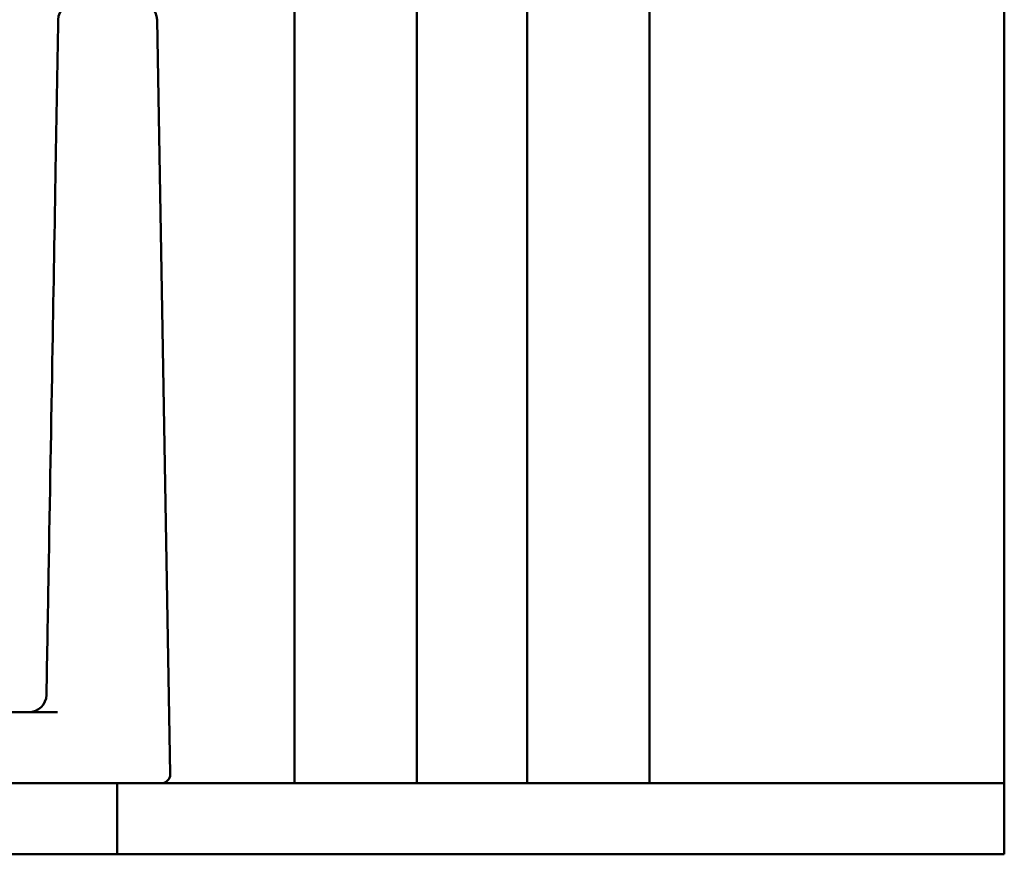
# Model space of a CAD drawing. Units: millimetres. Extents: x 72 to 9456, y 80 to 6648.
# Drawn here: x 2595 to 2622, y 3968 to 3991 of the extents above; entities that cross this region are included whole.
import ezdxf

# ---------------------------------------------------------------- set-up
doc = ezdxf.new("R2010")
doc.units = ezdxf.units.MM
doc.header["$LTSCALE"] = 8
doc.layers.add('Visible Edges(ISO)', color=7, linetype='Continuous', lineweight=50)

msp = doc.modelspace()

# ---------------------------------------------------------------- linework, layer by layer
at = {"layer": 'Visible Edges(ISO)'}
for p, q in [((2602.462, 3969.68), (2602.462, 5988.68)), ((2605.912, 3969.68), (2605.912, 5988.68)), ((2609.012, 3969.68), (2609.012, 5988.68)), ((2612.462, 3969.68), (2612.462, 5988.68)), ((2622.462, 3969.68), (2622.462, 5988.68)), ((2598.586, 3991.189), (2598.957, 3969.934)), ((2549.143, 3971.68), (2595.78, 3971.68)), ((2598.707, 3969.68), (2592.236, 3969.68)), ((2597.462, 3967.68), (2597.462, 3969.68)), ((2602.462, 3969.68), (2598.707, 3969.68)), ((2602.462, 3969.68), (2602.762, 3969.68)), ((2604.912, 3969.68), (2602.762, 3969.68)), ((2604.912, 3969.68), (2605.912, 3969.68)), ((2606.212, 3969.68), (2605.912, 3969.68)), ((2608.712, 3969.68), (2606.212, 3969.68)), ((2608.712, 3969.68), (2606.212, 3969.68)), ((2609.012, 3969.68), (2608.712, 3969.68)), ((2609.012, 3969.68), (2610.012, 3969.68)), ((2612.162, 3969.68), (2610.012, 3969.68)), ((2612.162, 3969.68), (2612.462, 3969.68)), ((2621.462, 3969.68), (2612.462, 3969.68)), ((2621.462, 3969.68), (2612.462, 3969.68)), ((2621.462, 3969.68), (2622.462, 3969.68)), ((2621.462, 3969.68), (2622.462, 3969.68)), ((2622.462, 3967.68), (2622.462, 3969.68)), ((2547.462, 3967.68), (2597.462, 3967.68)), ((2598.444, 3967.68), (2597.462, 3967.68)), ((2621.462, 3967.68), (2598.444, 3967.68)), ((2621.462, 3967.68), (2622.462, 3967.68))]:
    msp.add_line(p, q, dxfattribs=at)
for centre, radius, start, end in [((2596.302, 3991.18), 0.5, 90, 179), ((2598.087, 3991.18), 0.5, 1, 90), ((2594.971, 3972.18), 0.5, 270, 359), ((2598.707, 3969.93), 0.25, 270, 1)]:
    msp.add_arc(centre, radius, start, end, dxfattribs=at)
msp.add_open_spline([(2595.802, 3991.189), (2595.778, 3989.811), (2595.754, 3988.434), (2595.7, 3985.348), (2595.671, 3983.64), (2595.641, 3981.931), (2595.604, 3979.806), (2595.567, 3977.682), (2595.51, 3974.428), (2595.49, 3973.3), (2595.47, 3972.171)], degree=3, knots=[-2.208923, -2.208923, -2.208923, -2.208923, -1.793951, -1.793951, -1.279415, -1.279415, -1.279415, -0.639707, -0.639707, -0.300073, -0.300073, -0.300073, -0.300073], dxfattribs=at)

doc.saveas('drawing.dxf')
